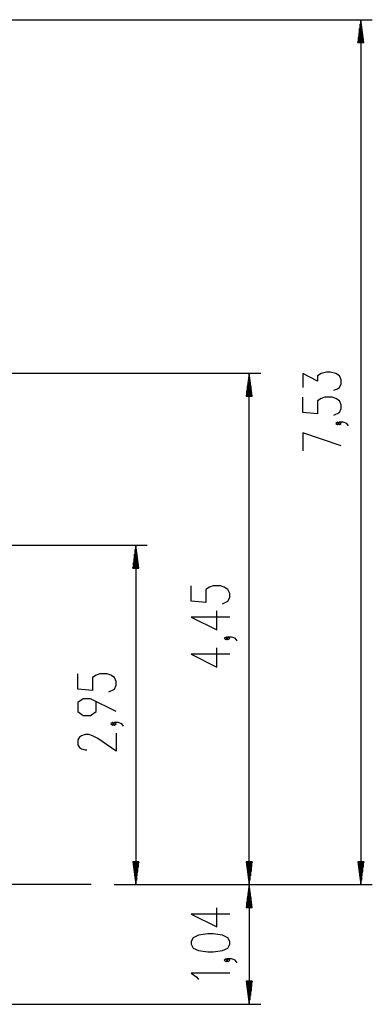
# Model space of a CAD drawing. Units: inches. Extents: x 204 to 390, y 93 to 326.
# Drawn here: x 359 to 390, y 240 to 326 of the extents above; entities that cross this region are included whole.
import ezdxf

# ---------------------------------------------------------------- set-up
doc = ezdxf.new("R2010")
doc.units = ezdxf.units.IN
doc.header["$MEASUREMENT"] = 0
doc.layers.add('Ebene 1', color=7, linetype='Continuous')

# ---------------------------------------------------------------- blocks, each defined once
blk = doc.blocks.new('block 2')
at = {"layer": 'Ebene 1', "color": 179, "lineweight": 25, "true_color": 0x1a171b}
for points in [[(291.752, 326.192), (389.784, 326.192)], [(388.784, 326.192), (388.521, 324.193)], [(388.733, 324.193), (388.733, 325.807)], [(388.784, 326.192), (388.784, 250.895)], [(389.047, 324.193), (388.784, 326.192)], [(388.784, 324.193), (388.784, 326.192)], [(388.784, 324.193), (388.784, 326.192)], [(388.834, 324.193), (388.834, 325.807)], [(388.632, 324.193), (388.632, 325.035)], [(388.682, 324.193), (388.682, 325.421)], [(388.885, 324.193), (388.885, 325.421)], [(388.936, 324.193), (388.936, 325.035)], [(388.521, 324.193), (389.047, 324.193)], [(388.53, 324.193), (388.53, 324.263)], [(388.53, 324.193), (388.53, 324.263)], [(388.581, 324.193), (388.581, 324.649)], [(388.987, 324.193), (388.987, 324.649)], [(389.038, 324.193), (389.038, 324.263)], [(389.038, 324.193), (389.038, 324.263)], [(291.725, 295.41), (380.079, 295.41)], [(379.079, 295.41), (378.815, 293.409)], [(379.028, 293.409), (379.028, 295.024)], [(379.079, 250.895), (379.079, 295.41)], [(379.342, 293.409), (379.079, 295.41)], [(379.079, 293.409), (379.079, 295.41)], [(379.079, 293.409), (379.079, 295.41)], [(379.13, 293.409), (379.13, 295.024)], [(386.446, 293.949), (386.765, 294.06), (386.924, 294.172), (387.084, 294.506), (387.084, 294.841), (386.924, 295.176), (386.606, 295.399), (386.128, 295.51), (385.809, 295.51), (385.331, 295.399), (385.012, 295.176), (385.012, 294.73), (383.737, 295.399), (383.737, 294.172)], [(378.926, 293.409), (378.926, 294.252)], [(378.977, 293.409), (378.977, 294.638)], [(379.18, 293.409), (379.18, 294.638)], [(379.231, 293.409), (379.231, 294.252)], [(378.815, 293.409), (379.342, 293.409)], [(378.825, 293.409), (378.825, 293.48)], [(378.825, 293.409), (378.825, 293.48)], [(378.876, 293.409), (378.876, 293.866)], [(379.282, 293.409), (379.282, 293.866)], [(379.333, 293.409), (379.333, 293.48)], [(379.333, 293.409), (379.333, 293.48)], [(386.446, 291.775), (386.924, 291.998), (387.084, 292.333), (387.084, 292.667), (386.924, 293.002), (386.606, 293.225), (386.287, 293.337), (385.65, 293.337), (385.331, 293.225), (385.012, 293.002), (385.012, 291.886), (383.737, 291.998), (383.737, 293.337)], [(386.924, 291.051), (386.765, 291.163), (386.606, 291.051), (386.765, 290.94), (386.924, 291.051), (386.924, 291.051)], [(387.721, 290.828), (387.562, 291.051), (387.243, 291.163), (386.924, 291.163), (386.765, 291.051), (386.924, 290.94), (387.084, 291.051), (386.924, 291.163)], [(387.084, 289.1), (383.737, 290.216), (383.737, 288.654)], [(287.775, 280.44), (370.206, 280.44)], [(369.206, 280.44), (368.943, 278.44)], [(369.206, 280.44), (369.206, 250.895)], [(369.469, 278.44), (369.206, 280.44)], [(369.206, 278.44), (369.206, 280.44)], [(369.206, 278.44), (369.206, 280.44)], [(369.104, 278.44), (369.104, 279.668)], [(369.155, 278.44), (369.155, 280.054)], [(369.257, 278.44), (369.257, 280.054)], [(369.308, 278.44), (369.308, 279.668)], [(369.003, 278.44), (369.003, 278.896)], [(369.054, 278.44), (369.054, 279.282)], [(369.358, 278.44), (369.358, 279.282)], [(369.409, 278.44), (369.409, 278.896)], [(368.943, 278.44), (369.469, 278.44)], [(368.952, 278.44), (368.952, 278.51)], [(368.952, 278.44), (368.952, 278.51)], [(369.46, 278.44), (369.46, 278.51)], [(369.46, 278.44), (369.46, 278.51)], [(376.742, 275.349), (377.219, 275.573), (377.379, 275.907), (377.379, 276.242), (377.219, 276.577), (376.901, 276.8), (376.582, 276.911), (375.945, 276.911), (375.626, 276.8), (375.307, 276.577), (375.307, 275.461), (374.032, 275.573), (374.032, 276.911)], [(377.379, 274.18), (374.032, 274.18), (376.263, 273.064), (376.263, 274.737)], [(377.219, 272.341), (377.06, 272.452), (376.901, 272.341), (377.06, 272.229), (377.219, 272.341), (377.219, 272.341)], [(378.017, 272.117), (377.857, 272.341), (377.538, 272.452), (377.219, 272.452), (377.06, 272.341), (377.219, 272.229), (377.379, 272.341), (377.219, 272.452)], [(377.379, 270.948), (374.032, 270.948), (376.263, 269.832), (376.263, 271.505)], [(366.869, 267.689), (367.346, 267.912), (367.506, 268.247), (367.506, 268.582), (367.346, 268.916), (367.028, 269.14), (366.709, 269.251), (366.072, 269.251), (365.753, 269.14), (365.434, 268.916), (365.434, 267.801), (364.159, 267.912), (364.159, 269.251)], [(367.506, 265.962), (365.275, 267.077), (364.637, 267.077), (364.159, 266.743), (364.159, 265.962), (364.637, 265.627), (365.275, 265.627), (365.753, 265.962), (365.753, 266.854)], [(367.346, 264.903), (367.188, 265.015), (367.028, 264.903), (367.188, 264.792), (367.346, 264.903), (367.346, 264.903)], [(368.144, 264.68), (367.984, 264.903), (367.665, 265.015), (367.346, 265.015), (367.188, 264.903), (367.346, 264.792), (367.506, 264.903), (367.346, 265.015)], [(367.506, 264.068), (367.506, 262.506), (365.912, 263.622), (365.434, 263.845), (365.116, 263.956), (364.797, 263.956), (364.478, 263.845), (364.319, 263.734), (364.159, 263.51), (364.159, 263.064), (364.319, 262.841), (364.478, 262.73), (364.797, 262.618), (364.956, 262.618)], [(369.469, 252.895), (368.943, 252.895)], [(368.943, 252.895), (369.206, 250.895)], [(368.952, 252.895), (368.952, 252.824)], [(368.952, 252.895), (368.952, 252.824)], [(369.003, 252.895), (369.003, 252.438)], [(369.054, 252.895), (369.054, 252.052)], [(369.104, 252.895), (369.104, 251.667)], [(369.155, 252.895), (369.155, 251.281)], [(369.206, 250.895), (369.469, 252.895)], [(369.206, 252.895), (369.206, 250.895)], [(369.206, 252.895), (369.206, 250.895)], [(369.257, 252.895), (369.257, 251.281)], [(369.308, 252.895), (369.308, 251.667)], [(369.358, 252.895), (369.358, 252.052)], [(369.409, 252.895), (369.409, 252.438)], [(369.46, 252.895), (369.46, 252.824)], [(369.46, 252.895), (369.46, 252.824)], [(379.342, 252.895), (378.815, 252.895)], [(378.815, 252.895), (379.079, 250.895)], [(378.825, 252.895), (378.825, 252.824)], [(378.825, 252.895), (378.825, 252.824)], [(378.876, 252.895), (378.876, 252.438)], [(378.926, 252.895), (378.926, 252.052)], [(378.977, 252.895), (378.977, 251.667)], [(379.028, 252.895), (379.028, 251.281)], [(379.079, 250.895), (379.342, 252.895)], [(379.079, 252.895), (379.079, 250.895)], [(379.079, 252.895), (379.079, 250.895)], [(379.13, 252.895), (379.13, 251.281)], [(379.18, 252.895), (379.18, 251.667)], [(379.231, 252.895), (379.231, 252.052)], [(379.282, 252.895), (379.282, 252.438)], [(379.333, 252.895), (379.333, 252.824)], [(379.333, 252.895), (379.333, 252.824)], [(389.047, 252.895), (388.521, 252.895)], [(388.521, 252.895), (388.784, 250.895)], [(388.53, 252.895), (388.53, 252.824)], [(388.53, 252.895), (388.53, 252.824)], [(388.581, 252.895), (388.581, 252.438)], [(388.632, 252.895), (388.632, 252.052)], [(388.682, 252.895), (388.682, 251.667)], [(388.733, 252.895), (388.733, 251.281)], [(388.784, 250.895), (389.047, 252.895)], [(388.784, 252.895), (388.784, 250.895)], [(388.784, 252.895), (388.784, 250.895)], [(388.834, 252.895), (388.834, 251.281)], [(388.885, 252.895), (388.885, 251.667)], [(388.936, 252.895), (388.936, 252.052)], [(388.987, 252.895), (388.987, 252.438)], [(389.038, 252.895), (389.038, 252.824)], [(389.038, 252.895), (389.038, 252.824)], [(360.757, 250.895), (329.225, 250.895)], [(363.722, 250.895), (360.757, 250.895)], [(365.339, 250.895), (363.722, 250.895)], [(367.339, 250.895), (389.784, 250.895)], [(367.339, 250.895), (380.079, 250.895)], [(367.339, 250.895), (370.206, 250.895)], [(367.339, 250.895), (380.079, 250.895)], [(379.079, 250.895), (378.815, 248.895)], [(379.028, 248.895), (379.028, 250.509)], [(379.079, 250.895), (379.079, 240.479)], [(379.342, 248.895), (379.079, 250.895)], [(379.079, 248.895), (379.079, 250.895)], [(379.079, 248.895), (379.079, 250.895)], [(379.13, 248.895), (379.13, 250.509)], [(378.926, 248.895), (378.926, 249.738)], [(378.977, 248.895), (378.977, 250.123)], [(379.18, 248.895), (379.18, 250.123)], [(379.231, 248.895), (379.231, 249.738)], [(377.379, 248.331), (374.032, 248.331), (376.263, 247.215), (376.263, 248.888)], [(378.815, 248.895), (379.342, 248.895)], [(378.825, 248.895), (378.825, 248.966)], [(378.825, 248.895), (378.825, 248.966)], [(378.876, 248.895), (378.876, 249.352)], [(379.282, 248.895), (379.282, 249.352)], [(379.333, 248.895), (379.333, 248.966)], [(379.333, 248.895), (379.333, 248.966)], [(377.379, 245.71), (377.379, 245.933), (377.219, 246.268), (376.742, 246.492), (375.945, 246.603), (375.466, 246.603), (374.669, 246.492), (374.191, 246.268), (374.032, 245.933), (374.032, 245.71), (374.191, 245.376), (374.669, 245.153), (375.466, 245.041), (375.945, 245.041), (376.742, 245.153), (377.219, 245.376), (377.379, 245.71), (377.379, 245.71)], [(377.219, 244.317), (377.06, 244.429), (376.901, 244.317), (377.06, 244.206), (377.219, 244.317), (377.219, 244.317)], [(378.017, 244.094), (377.857, 244.317), (377.538, 244.429), (377.219, 244.429), (377.06, 244.317), (377.219, 244.206), (377.379, 244.317), (377.219, 244.429)], [(377.379, 243.185), (374.032, 243.185), (374.51, 242.85), (374.669, 242.627)], [(379.342, 242.479), (378.815, 242.479)], [(378.815, 242.479), (379.079, 240.479)], [(378.825, 242.479), (378.825, 242.408)], [(378.825, 242.479), (378.825, 242.408)], [(378.876, 242.479), (378.876, 242.022)], [(378.926, 242.479), (378.926, 241.636)], [(378.977, 242.479), (378.977, 241.25)], [(379.028, 242.479), (379.028, 240.864)], [(379.079, 240.479), (379.342, 242.479)], [(379.079, 242.479), (379.079, 240.479)], [(379.079, 242.479), (379.079, 240.479)], [(379.13, 242.479), (379.13, 240.864)], [(379.18, 242.479), (379.18, 241.25)], [(379.231, 242.479), (379.231, 241.636)], [(379.282, 242.479), (379.282, 242.022)], [(379.333, 242.479), (379.333, 242.408)], [(379.333, 242.479), (379.333, 242.408)], [(305.826, 240.479), (380.079, 240.479)]]:
    blk.add_lwpolyline(points, dxfattribs=at)

msp = doc.modelspace()

# ---------------------------------------------------------------- block references
at = {"layer": 'Ebene 1'}
msp.add_blockref('block 2', (0, 0), dxfattribs=at)

doc.saveas('drawing.dxf')
